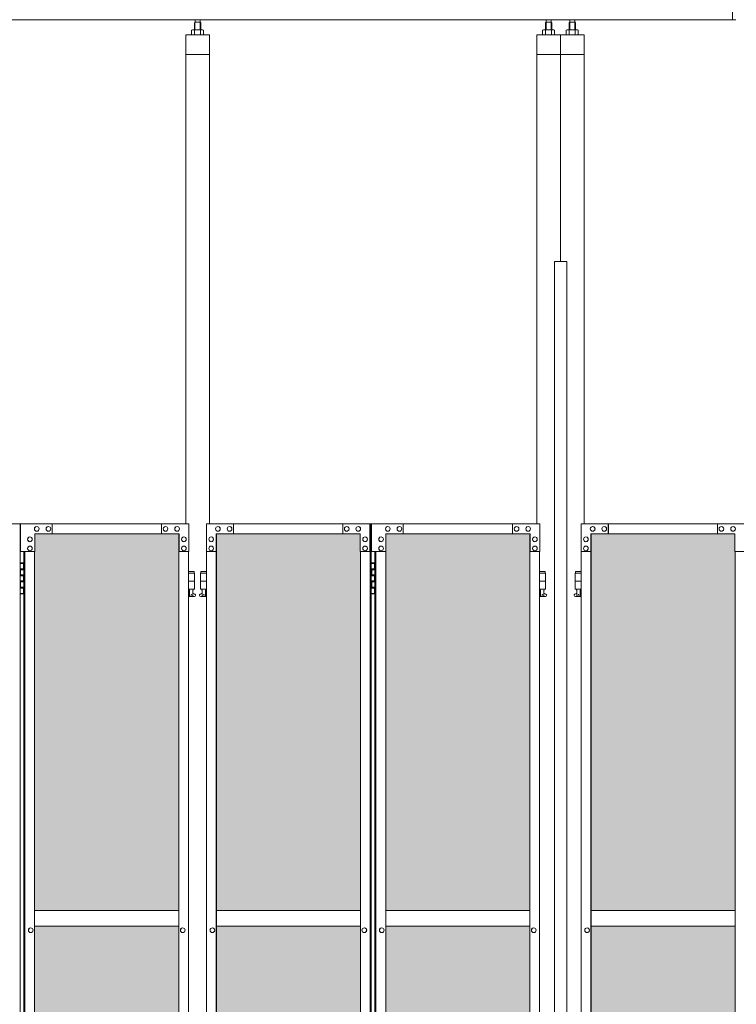
# Model space of a CAD drawing. Units: millimetres. Extents: x 2818 to 33146, y 470 to 10471.
# Drawn here: x 8383 to 10201, y 4107 to 6603 of the extents above; entities that cross this region are included whole.
import ezdxf

# ---------------------------------------------------------------- set-up
doc = ezdxf.new("R2010")
doc.units = ezdxf.units.MM
for name, color, linetype, lineweight in [('ハッチング', 171, 'Continuous', 9), ('実線', 3, 'Continuous', 18), ('細線', 4, 'Continuous', 9)]:
    doc.layers.add(name, color=color, linetype=linetype, lineweight=lineweight)

msp = doc.modelspace()

# ---------------------------------------------------------------- hatches: boundary and pattern name
at = {"layer": 'ハッチング', "ltscale": 0.05}
h = msp.add_hatch(dxfattribs=at)
h.set_pattern_fill('AR-B816', color=256, scale=0.2)
h.paths.add_polyline_path([(4771.2, 5274.6), (4456, 5274.6), (4456, 4344.6), (4771.2, 4344.6)])
h.paths.add_polyline_path([(5225.3, 5299.6), (4859, 5299.6), (4858.6, 5254.6), (4858.6, 4344.6), (5225.3, 4344.6)])
h.paths.add_polyline_path([(5686, 5254.6), (5686, 5299.6), (5321.1, 5299.6), (5321.1, 4344.6), (5686.5, 4344.6), (5686.5, 5254.6)], is_closed=False)
h.paths.add_polyline_path([(6115.9, 5299.6), (5750.9, 5299.6), (5750.4, 5254.6), (5750.4, 4344.6), (6115.9, 4344.6)])
h.paths.add_polyline_path([(6576.3, 5254.6), (6576.3, 5299.6), (6211.4, 5299.6), (6211.4, 4344.6), (6576.8, 4344.6), (6576.8, 5254.6)], is_closed=False)
h.paths.add_polyline_path([(6640.7, 4344.6), (7006.2, 4344.6), (7006.2, 5299.6), (6641.2, 5299.6), (6640.7, 5254.6)])
h.paths.add_polyline_path([(7466.6, 5254.6), (7466.6, 5299.6), (7101.7, 5299.6), (7101.7, 4344.6), (7467.1, 4344.6), (7467.1, 5254.6)], is_closed=False)
h.paths.add_polyline_path([(7531, 4344.6), (7896.5, 4344.6), (7896.5, 5299.6), (7531.5, 5299.6), (7531, 5254.6)])
h.paths.add_polyline_path([(8356.9, 5254.6), (8356.9, 5299.6), (7992, 5299.6), (7992, 4344.6), (8357.4, 4344.6), (8357.4, 5254.6)], is_closed=False)
h.paths.add_polyline_path([(8421.4, 4344.6), (8786.8, 4344.6), (8786.8, 5299.6), (8421.8, 5299.6), (8421.4, 5254.6)])
h.paths.add_polyline_path([(8882.3, 4344.6), (9247.7, 4344.6), (9247.2, 5254.6), (9247.2, 5299.6), (8882.3, 5299.6)])
h.paths.add_polyline_path([(9311.7, 4344.6), (9677.1, 4344.6), (9677.1, 5299.6), (9312.1, 5299.6), (9311.7, 5254.6)])
h.paths.add_polyline_path([(10197.6, 5254.6), (10197.6, 5299.6), (9832.6, 5299.6), (9832.6, 4344.6), (10198, 4344.6), (10198, 5254.6)], is_closed=False)
h.paths.add_polyline_path([(10627.4, 5299.6), (10262.4, 5299.6), (10262, 5254.6), (10262, 4344.6), (10627.4, 4344.6)])
h.paths.add_polyline_path([(11087.9, 5254.6), (11087.9, 5299.6), (10722.9, 5299.6), (10722.9, 4344.6), (11088.3, 4344.6), (11088.3, 5254.6)], is_closed=False)
h.paths.add_polyline_path([(11152.3, 4344.6), (11517.7, 4344.6), (11517.7, 5299.6), (11152.8, 5299.6), (11152.3, 5254.6)])
h.paths.add_polyline_path([(11978.2, 5254.6), (11978.2, 5299.6), (11613.2, 5299.6), (11613.2, 4344.6), (11978.6, 4344.6), (11978.6, 5254.6)], is_closed=False)
h.paths.add_polyline_path([(12042.6, 4344.6), (12408, 4344.6), (12408, 5299.6), (12043.1, 5299.6), (12042.6, 5254.6)])
h.paths.add_polyline_path([(12503.5, 4344.6), (12869, 4344.6), (12868.5, 5254.6), (12868.5, 5299.6), (12503.5, 5299.6)])
h.paths.add_polyline_path([(13298.3, 5299.6), (12933.4, 5299.6), (12932.9, 5254.6), (12932.9, 4344.6), (13298.3, 4344.6)])
h.paths.add_polyline_path([(13758.8, 5254.6), (13758.8, 5299.6), (13393.8, 5299.6), (13393.8, 4344.6), (13759.3, 4344.6), (13759.3, 5254.6)], is_closed=False)
h.paths.add_polyline_path([(14188.6, 5299.6), (13823.7, 5299.6), (13823.2, 5254.6), (13823.2, 4344.6), (14188.6, 4344.6)])
h.paths.add_polyline_path([(14649.1, 5254.6), (14649.1, 5299.6), (14284.1, 5299.6), (14284.1, 4344.6), (14649.6, 4344.6), (14649.6, 5254.6)], is_closed=False)
h.paths.add_polyline_path([(14713.5, 4344.6), (15078.9, 4344.6), (15078.9, 5299.6), (14714, 5299.6), (14713.5, 5254.6)])
h.paths.add_polyline_path([(15174.5, 4344.6), (15539.9, 4344.6), (15539.4, 5254.6), (15539.4, 5299.6), (15174.5, 5299.6)])
h.paths.add_polyline_path([(15603.8, 4344.6), (15969.2, 4344.6), (15969.2, 5299.6), (15604.3, 5299.6), (15603.8, 5254.6)])
h.paths.add_polyline_path([(4771.2, 4304.6), (4456, 4304.6), (4456, 3859.6), (4500.1, 3859.6), (4726.4, 3859.6), (4770.8, 3859.6), (4771.2, 3904.6)])
h.paths.add_polyline_path([(4461.9, 3804.6), (4461.9, 3344.6), (4767.3, 3344.6), (4766.8, 3759.6), (4766.8, 3804.6), (4722.5, 3804.6), (4505.6, 3804.6)])
h.paths.add_polyline_path([(4461.9, 2389.6), (4506, 2389.6), (4722.5, 2389.6), (4766.8, 2389.6), (4767.3, 2434.6), (4767.3, 3304.6), (4461.9, 3304.6)])
h.paths.add_polyline_path([(5225.3, 3344.6), (5225.3, 4304.6), (4858.6, 4304.6), (4858.6, 3344.6)])
h.paths.add_polyline_path([(5225.3, 2349.6), (5225.3, 3304.6), (4858.6, 3304.6), (4859, 2394.6), (4859, 2349.6), (4903.4, 2349.6), (5181.7, 2349.6)])
h.paths.add_polyline_path([(5686.5, 4304.6), (5321.1, 4304.6), (5321.1, 3344.6), (5686.5, 3344.6)])
h.paths.add_polyline_path([(5321.1, 3304.6), (5321.1, 2349.6), (5364.9, 2349.6), (5641.8, 2349.6), (5686, 2349.6), (5686.5, 2394.6), (5686.5, 3304.6)])
h.paths.add_polyline_path([(6115.9, 2349.6), (6115.9, 3304.6), (5750.4, 3304.6), (5750.9, 2394.6), (5750.9, 2349.6), (5795.1, 2349.6), (6072.5, 2349.6)])
h.paths.add_polyline_path([(5750.4, 3344.6), (6115.9, 3344.6), (6115.9, 4304.6), (5750.4, 4304.6)])
h.paths.add_polyline_path([(6576.8, 4304.6), (6211.4, 4304.6), (6211.4, 3344.6), (6576.8, 3344.6)])
h.paths.add_polyline_path([(6211.4, 3304.6), (6211.4, 2349.6), (6255.2, 2349.6), (6532.1, 2349.6), (6576.3, 2349.6), (6576.8, 2394.6), (6576.8, 3304.6)])
h.paths.add_polyline_path([(7006.2, 2349.6), (7006.2, 3304.6), (6640.7, 3304.6), (6641.2, 2394.6), (6641.2, 2349.6), (6685.4, 2349.6), (6962.8, 2349.6)])
h.paths.add_polyline_path([(6640.7, 3344.6), (7006.2, 3344.6), (7006.2, 4304.6), (6640.7, 4304.6)])
h.paths.add_polyline_path([(7467.1, 4304.6), (7101.7, 4304.6), (7101.7, 3344.6), (7467.1, 3344.6)])
h.paths.add_polyline_path([(7101.7, 3304.6), (7101.7, 2349.6), (7145.5, 2349.6), (7422.4, 2349.6), (7466.6, 2349.6), (7467.1, 2394.6), (7467.1, 3304.6)])
h.paths.add_polyline_path([(7896.5, 2349.6), (7896.5, 3304.6), (7531, 3304.6), (7531.5, 2394.6), (7531.5, 2349.6), (7575.7, 2349.6), (7853.1, 2349.6)])
h.paths.add_polyline_path([(7531, 3344.6), (7896.5, 3344.6), (7896.5, 4304.6), (7531, 4304.6)])
h.paths.add_polyline_path([(8357.4, 4304.6), (7992, 4304.6), (7992, 3344.6), (8357.4, 3344.6)])
h.paths.add_polyline_path([(7992, 3304.6), (7992, 2349.6), (8035.8, 2349.6), (8312.8, 2349.6), (8356.9, 2349.6), (8357.4, 2394.6), (8357.4, 3304.6)])
h.paths.add_polyline_path([(8421.4, 3344.6), (8786.8, 3344.6), (8786.8, 4304.6), (8421.4, 4304.6)])
h.paths.add_polyline_path([(8786.8, 2349.6), (8786.8, 3304.6), (8421.4, 3304.6), (8421.8, 2394.6), (8421.8, 2349.6), (8466, 2349.6), (8743.4, 2349.6)])
h.paths.add_polyline_path([(8882.3, 3304.6), (8882.3, 2349.6), (8926.1, 2349.6), (9203.1, 2349.6), (9247.2, 2349.6), (9247.7, 2394.6), (9247.7, 3304.6)])
h.paths.add_polyline_path([(9247.7, 4304.6), (8882.3, 4304.6), (8882.3, 3344.6), (9247.7, 3344.6)])
h.paths.add_polyline_path([(9311.7, 3344.6), (9677.1, 3344.6), (9677.1, 4304.6), (9311.7, 4304.6)])
h.paths.add_polyline_path([(9677.1, 2349.6), (9677.1, 3304.6), (9311.7, 3304.6), (9312.1, 2394.6), (9312.1, 2349.6), (9356.3, 2349.6), (9633.7, 2349.6)])
h.paths.add_polyline_path([(9832.6, 3304.6), (9832.6, 2349.6), (9876.4, 2349.6), (10153.4, 2349.6), (10197.6, 2349.6), (10198, 2394.6), (10198, 3304.6)])
h.paths.add_polyline_path([(10198, 4304.6), (9832.6, 4304.6), (9832.6, 3344.6), (10198, 3344.6)])
h.paths.add_polyline_path([(10262, 3344.6), (10627.4, 3344.6), (10627.4, 4304.6), (10262, 4304.6)])
h.paths.add_polyline_path([(10627.4, 2349.6), (10627.4, 3304.6), (10262, 3304.6), (10262.4, 2394.6), (10262.4, 2349.6), (10306.6, 2349.6), (10584, 2349.6)])
h.paths.add_polyline_path([(10722.9, 3304.6), (10722.9, 2349.6), (10766.7, 2349.6), (11043.7, 2349.6), (11087.9, 2349.6), (11088.3, 2394.6), (11088.3, 3304.6)])
h.paths.add_polyline_path([(11088.3, 4304.6), (10722.9, 4304.6), (10722.9, 3344.6), (11088.3, 3344.6)])
h.paths.add_polyline_path([(11152.3, 3344.6), (11517.7, 3344.6), (11517.7, 4304.6), (11152.3, 4304.6)])
h.paths.add_polyline_path([(11517.7, 2349.6), (11517.7, 3304.6), (11152.3, 3304.6), (11152.8, 2394.6), (11152.8, 2349.6), (11196.9, 2349.6), (11474.4, 2349.6)])
h.paths.add_polyline_path([(11613.2, 3304.6), (11613.2, 2349.6), (11657, 2349.6), (11934, 2349.6), (11978.2, 2349.6), (11978.6, 2394.6), (11978.6, 3304.6)])
h.paths.add_polyline_path([(11978.6, 4304.6), (11613.2, 4304.6), (11613.2, 3344.6), (11978.6, 3344.6)])
h.paths.add_polyline_path([(12042.6, 3344.6), (12408, 3344.6), (12408, 4304.6), (12042.6, 4304.6)])
h.paths.add_polyline_path([(12408, 2349.6), (12408, 3304.6), (12042.6, 3304.6), (12043.1, 2394.6), (12043.1, 2349.6), (12087.2, 2349.6), (12364.7, 2349.6)])
h.paths.add_polyline_path([(12503.5, 3304.6), (12503.5, 2349.6), (12547.3, 2349.6), (12824.3, 2349.6), (12868.5, 2349.6), (12869, 2394.6), (12869, 3304.6)])
h.paths.add_polyline_path([(12869, 4304.6), (12503.5, 4304.6), (12503.5, 3344.6), (12869, 3344.6)])
h.paths.add_polyline_path([(12932.9, 3344.6), (13298.3, 3344.6), (13298.3, 4304.6), (12932.9, 4304.6)])
h.paths.add_polyline_path([(13298.3, 2349.6), (13298.3, 3304.6), (12932.9, 3304.6), (12933.4, 2394.6), (12933.4, 2349.6), (12977.6, 2349.6), (13255, 2349.6)])
h.paths.add_polyline_path([(13393.8, 3304.6), (13393.8, 2349.6), (13437.7, 2349.6), (13714.6, 2349.6), (13758.8, 2349.6), (13759.3, 2394.6), (13759.3, 3304.6)])
h.paths.add_polyline_path([(13759.3, 4304.6), (13393.8, 4304.6), (13393.8, 3344.6), (13759.3, 3344.6)])
h.paths.add_polyline_path([(13823.2, 3344.6), (14188.6, 3344.6), (14188.6, 4304.6), (13823.2, 4304.6)])
h.paths.add_polyline_path([(14188.6, 2349.6), (14188.6, 3304.6), (13823.2, 3304.6), (13823.7, 2394.6), (13823.7, 2349.6), (13867.9, 2349.6), (14145.3, 2349.6)])
h.paths.add_polyline_path([(14284.1, 3304.6), (14284.1, 2349.6), (14328, 2349.6), (14604.9, 2349.6), (14649.1, 2349.6), (14649.6, 2394.6), (14649.6, 3304.6)])
h.paths.add_polyline_path([(14649.6, 4304.6), (14284.1, 4304.6), (14284.1, 3344.6), (14649.6, 3344.6)])
h.paths.add_polyline_path([(14713.5, 3344.6), (15078.9, 3344.6), (15078.9, 4304.6), (14713.5, 4304.6)])
h.paths.add_polyline_path([(15078.9, 2349.6), (15078.9, 3304.6), (14713.5, 3304.6), (14714, 2394.6), (14714, 2349.6), (14758.2, 2349.6), (15035.6, 2349.6)])
h.paths.add_polyline_path([(15174.5, 3304.6), (15174.5, 2349.6), (15218.3, 2349.6), (15495.2, 2349.6), (15539.4, 2349.6), (15539.9, 2394.6), (15539.9, 3304.6)])
h.paths.add_polyline_path([(15539.9, 4304.6), (15174.5, 4304.6), (15174.5, 3344.6), (15539.9, 3344.6)])
h.paths.add_polyline_path([(15603.8, 3344.6), (15969.2, 3344.6), (15969.2, 4304.6), (15603.8, 4304.6)])
h.paths.add_polyline_path([(15969.2, 2349.6), (15969.2, 3304.6), (15603.8, 3304.6), (15604.3, 2394.6), (15604.3, 2349.6), (15648.5, 2349.6), (15925.9, 2349.6)])
h.paths.add_polyline_path([(18644.1, 3304.6), (18271.6, 3304.6), (18271.6, 2394.6), (18271.6, 2349.6), (18316.6, 2349.6), (18595.7, 2349.6), (18606.1, 2360), (18651.1, 2366), (18644.1, 2394.6)])
h.paths.add_polyline_path([(18644.1, 4304.6), (18271.6, 4304.6), (18271.6, 3344.6), (18644.1, 3344.6)])
h.paths.add_polyline_path([(18644.1, 5254.6), (18644.1, 5299.6), (18599.1, 5299.6), (18316.6, 5299.6), (18271.6, 5299.6), (18271.6, 5254.6), (18271.6, 4344.6), (18644.1, 4344.6)])

# ---------------------------------------------------------------- linework, layer by layer
at = {"layer": '実線', "ltscale": 0.05}
for p, q in [((10191, 6603), (10191, 7303)), ((10200, 6603), (4593, 6603)), ((8828.1, 6596.6), (8826.6, 6595.1)), ((8826.6, 6595.1), (8826.6, 6577.6)), ((8841, 6596.6), (8828.1, 6596.6)), ((8828.3, 6596.6), (8828.3, 6603)), ((8840.8, 6596.6), (8840.8, 6603)), ((8841, 6596.6), (8842.5, 6595.1)), ((8842.5, 6595.1), (8842.5, 6577.6)), ((9718.4, 6596.6), (9716.9, 6595.1)), ((9716.9, 6595.1), (9716.9, 6577.6)), ((9718.4, 6596.6), (9731.3, 6596.6)), ((9718.6, 6596.6), (9718.6, 6603)), ((9731.1, 6596.6), (9731.1, 6603)), ((9731.3, 6596.6), (9732.8, 6595.1)), ((9732.8, 6595.1), (9732.8, 6577.6)), ((9778.4, 6596.6), (9776.9, 6595.1)), ((9776.9, 6595.1), (9776.9, 6577.6)), ((9791.3, 6596.6), (9778.4, 6596.6)), ((9778.6, 6596.6), (9778.6, 6603)), ((9791.1, 6596.6), (9791.1, 6603)), ((9791.3, 6596.6), (9792.8, 6595.1)), ((9792.8, 6595.1), (9792.8, 6577.6)), ((8821.5, 6577.6), (8819.5, 6576.4)), ((8819.5, 6576.4), (8819.5, 6564.6)), ((8847.5, 6577.6), (8821.5, 6577.6)), ((8823.9, 6577.6), (8823.3, 6577.6)), ((8824.6, 6577.5), (8823.9, 6577.6)), ((8825.2, 6577.4), (8824.6, 6577.5)), ((8825.7, 6577.3), (8825.2, 6577.4)), ((8826.2, 6577.2), (8825.7, 6577.3)), ((8826.5, 6577), (8826.2, 6577.2)), ((8826.8, 6576.8), (8826.5, 6577)), ((8827, 6576.6), (8826.8, 6576.8)), ((8827.1, 6576.6), (8827, 6576.4)), ((8827, 6576.4), (8827, 6576.6)), ((8827, 6576.4), (8827, 6576.4)), ((8827, 6576.4), (8827, 6576.4)), ((8827, 6576.4), (8827, 6564.6)), ((8827.5, 6576.8), (8827.1, 6576.6)), ((8828, 6577), (8827.5, 6576.8)), ((8828.8, 6577.2), (8828, 6577)), ((8829.7, 6577.3), (8828.8, 6577.2)), ((8830.8, 6577.4), (8829.7, 6577.3)), ((8832, 6577.5), (8830.8, 6577.4)), ((8833.2, 6577.6), (8832, 6577.5)), ((8834.5, 6577.6), (8833.2, 6577.6)), ((8835.8, 6577.6), (8834.5, 6577.6)), ((8837.1, 6577.5), (8835.8, 6577.6)), ((8838.3, 6577.4), (8837.1, 6577.5)), ((8839.4, 6577.3), (8838.3, 6577.4)), ((8840.3, 6577.2), (8839.4, 6577.3)), ((8841, 6577), (8840.3, 6577.2)), ((8841.6, 6576.8), (8841, 6577)), ((8841.9, 6576.6), (8841.6, 6576.8)), ((8842, 6576.4), (8841.9, 6576.6)), ((8842.1, 6576.6), (8842, 6576.4)), ((8842, 6576.4), (8842, 6576.4)), ((8842, 6576.4), (8842, 6564.6)), ((8842.3, 6576.8), (8842.1, 6576.6)), ((8842.5, 6577), (8842.3, 6576.8)), ((8842.9, 6577.2), (8842.5, 6577)), ((8843.4, 6577.3), (8842.9, 6577.2)), ((8843.9, 6577.4), (8843.4, 6577.3)), ((8844.5, 6577.5), (8843.9, 6577.4)), ((8845.1, 6577.6), (8844.5, 6577.5)), ((8845.8, 6577.6), (8845.1, 6577.6)), ((8845.8, 6577.6), (8845.8, 6577.6)), ((8847.5, 6577.6), (8849.5, 6576.4)), ((8849.5, 6576.4), (8849.5, 6564.6)), ((9711.8, 6577.6), (9709.8, 6576.4)), ((9709.8, 6576.4), (9709.8, 6564.6)), ((9711.8, 6577.6), (9737.8, 6577.6)), ((9714.2, 6577.6), (9713.6, 6577.6)), ((9714.9, 6577.5), (9714.2, 6577.6)), ((9715.5, 6577.4), (9714.9, 6577.5)), ((9716, 6577.3), (9715.5, 6577.4)), ((9716.5, 6577.2), (9716, 6577.3)), ((9716.8, 6577), (9716.5, 6577.2)), ((9717.1, 6576.8), (9716.8, 6577)), ((9717.3, 6576.6), (9717.1, 6576.8)), ((9717.5, 6576.6), (9717.3, 6576.4)), ((9717.3, 6576.4), (9717.3, 6576.6)), ((9717.3, 6576.4), (9717.3, 6576.4)), ((9717.3, 6576.4), (9717.3, 6576.4)), ((9717.3, 6576.4), (9717.3, 6564.6)), ((9717.8, 6576.8), (9717.5, 6576.6)), ((9718.3, 6577), (9717.8, 6576.8)), ((9719.1, 6577.2), (9718.3, 6577)), ((9720, 6577.3), (9719.1, 6577.2)), ((9721.1, 6577.4), (9720, 6577.3)), ((9722.3, 6577.5), (9721.1, 6577.4)), ((9723.5, 6577.6), (9722.3, 6577.5)), ((9724.8, 6577.6), (9723.5, 6577.6)), ((9726.1, 6577.6), (9724.8, 6577.6)), ((9727.4, 6577.5), (9726.1, 6577.6)), ((9728.6, 6577.4), (9727.4, 6577.5)), ((9729.7, 6577.3), (9728.6, 6577.4)), ((9730.6, 6577.2), (9729.7, 6577.3)), ((9731.3, 6577), (9730.6, 6577.2)), ((9731.9, 6576.8), (9731.3, 6577)), ((9732.2, 6576.6), (9731.9, 6576.8)), ((9732.4, 6576.4), (9732.2, 6576.6)), ((9732.6, 6576.8), (9732.4, 6576.6)), ((9732.4, 6576.6), (9732.4, 6576.4)), ((9732.4, 6576.4), (9732.4, 6576.4)), ((9732.4, 6576.4), (9732.4, 6564.6)), ((9732.9, 6577), (9732.6, 6576.8)), ((9733.2, 6577.2), (9732.9, 6577)), ((9733.7, 6577.3), (9733.2, 6577.2)), ((9734.2, 6577.4), (9733.7, 6577.3)), ((9734.8, 6577.5), (9734.2, 6577.4)), ((9735.5, 6577.6), (9734.8, 6577.5)), ((9736.1, 6577.6), (9735.5, 6577.6)), ((9736.1, 6577.6), (9736.1, 6577.6)), ((9737.8, 6577.6), (9739.9, 6576.4)), ((9739.9, 6576.4), (9739.9, 6564.6)), ((9771.8, 6577.6), (9769.8, 6576.4)), ((9769.8, 6576.4), (9769.8, 6564.6)), ((9797.8, 6577.6), (9771.8, 6577.6)), ((9774.2, 6577.6), (9773.6, 6577.6)), ((9774.9, 6577.5), (9774.2, 6577.6)), ((9775.5, 6577.4), (9774.9, 6577.5)), ((9776, 6577.3), (9775.5, 6577.4)), ((9776.5, 6577.2), (9776, 6577.3)), ((9776.8, 6577), (9776.5, 6577.2)), ((9777.1, 6576.8), (9776.8, 6577)), ((9777.3, 6576.6), (9777.1, 6576.8)), ((9777.5, 6576.6), (9777.3, 6576.4)), ((9777.3, 6576.4), (9777.3, 6576.6)), ((9777.3, 6576.4), (9777.3, 6576.4)), ((9777.3, 6576.4), (9777.3, 6576.4)), ((9777.3, 6576.4), (9777.3, 6564.6)), ((9777.8, 6576.8), (9777.5, 6576.6)), ((9778.3, 6577), (9777.8, 6576.8)), ((9779.1, 6577.2), (9778.3, 6577)), ((9780, 6577.3), (9779.1, 6577.2)), ((9781.1, 6577.4), (9780, 6577.3)), ((9782.3, 6577.5), (9781.1, 6577.4)), ((9783.5, 6577.6), (9782.3, 6577.5)), ((9784.8, 6577.6), (9783.5, 6577.6)), ((9786.1, 6577.6), (9784.8, 6577.6)), ((9787.4, 6577.5), (9786.1, 6577.6)), ((9788.6, 6577.4), (9787.4, 6577.5)), ((9789.7, 6577.3), (9788.6, 6577.4)), ((9790.6, 6577.2), (9789.7, 6577.3)), ((9791.3, 6577), (9790.6, 6577.2)), ((9791.9, 6576.8), (9791.3, 6577)), ((9792.2, 6576.6), (9791.9, 6576.8)), ((9792.4, 6576.4), (9792.2, 6576.6)), ((9792.6, 6576.8), (9792.4, 6576.6)), ((9792.4, 6576.6), (9792.4, 6576.4)), ((9792.4, 6576.4), (9792.4, 6576.4)), ((9792.4, 6576.4), (9792.4, 6564.6)), ((9792.9, 6577), (9792.6, 6576.8)), ((9793.2, 6577.2), (9792.9, 6577)), ((9793.7, 6577.3), (9793.2, 6577.2)), ((9794.2, 6577.4), (9793.7, 6577.3)), ((9794.8, 6577.5), (9794.2, 6577.4)), ((9795.5, 6577.6), (9794.8, 6577.5)), ((9796.1, 6577.6), (9795.5, 6577.6)), ((9796.1, 6577.6), (9796.1, 6577.6)), ((9797.8, 6577.6), (9799.9, 6576.4)), ((9799.9, 6576.4), (9799.9, 6564.6)), ((8864.5, 6564.6), (8804.5, 6564.6)), ((8804.5, 6564.6), (8804.5, 5324.6)), ((8864.5, 5324.6), (8864.5, 6564.6)), ((9814.8, 6564.6), (9694.8, 6564.6)), ((9694.8, 5324.6), (9694.8, 6564.6)), ((9754.8, 6564.6), (9754.8, 5989.6)), ((9814.8, 5324.6), (9814.8, 6564.6)), ((8864.5, 6514.6), (8804.5, 6514.6)), ((9814.8, 6514.6), (9694.8, 6514.6)), ((9739.8, 5989.6), (9771.3, 5989.6)), ((9739.8, 5989.6), (9739.8, 2339.6)), ((9771.3, 5989.6), (9771.3, 2339.6)), ((8385, 5324.6), (7966.6, 5324.6)), ((8385, 2324.6), (8385, 5324.6)), ((8385.8, 5324.6), (8812.2, 5324.6)), ((8385.8, 5254.6), (8385.8, 5324.6)), ((8426.7, 5318.1), (8426.8, 5318.1)), ((8456.2, 5318.1), (8456.3, 5318.1)), ((8466, 5324.6), (8466, 5299.6)), ((8743, 5324.6), (8743, 5299.6)), ((8743.4, 5299.6), (8743.4, 5324.6)), ((8753.3, 5318.1), (8753.3, 5318.1)), ((8782.7, 5318.1), (8782.8, 5318.1)), ((8812.2, 5324.6), (8812.2, 5254.6)), ((9275.3, 5324.6), (8856.9, 5324.6)), ((8856.9, 5324.6), (8856.9, 5254.6)), ((8886.4, 5318.1), (8886.3, 5318.1)), ((8915.8, 5318.1), (8915.7, 5318.1)), ((8925.6, 5299.6), (8925.6, 5324.6)), ((8926.1, 5324.6), (8926.1, 5299.6)), ((9203.1, 5324.6), (9203.1, 5299.6)), ((9212.9, 5318.1), (9212.8, 5318.1)), ((9242.3, 5318.1), (9242.2, 5318.1)), ((9271.8, 5254.6), (9271.8, 5324.6)), ((9272.3, 2324.6), (9272.3, 5324.6)), ((9275.3, 2324.6), (9275.3, 5324.6)), ((9276.1, 5324.6), (9702.5, 5324.6)), ((9276.1, 5254.6), (9276.1, 5324.6)), ((9317, 5318.1), (9317.1, 5318.1)), ((9346.5, 5318.1), (9346.6, 5318.1)), ((9356.3, 5324.6), (9356.3, 5299.6)), ((9633.3, 5324.6), (9633.3, 5299.6)), ((9633.7, 5299.6), (9633.7, 5324.6)), ((9643.6, 5318.1), (9643.7, 5318.1)), ((9673, 5318.1), (9673.1, 5318.1)), ((9702.5, 5324.6), (9702.5, 5254.6)), ((10225.6, 5324.6), (9807.2, 5324.6)), ((9807.2, 5324.6), (9807.2, 5254.6)), ((9836.7, 5318.1), (9836.6, 5318.1)), ((9866.1, 5318.1), (9866, 5318.1)), ((9876, 5299.6), (9876, 5324.6)), ((9876.4, 5324.6), (9876.4, 5299.6)), ((10153.4, 5324.6), (10153.4, 5299.6)), ((10163.2, 5318.1), (10163.1, 5318.1)), ((10192.6, 5318.1), (10192.6, 5318.1)), ((8787.6, 5299.6), (8421.8, 5299.6)), ((8421.8, 5299.6), (8421.8, 5254.6)), ((8426.7, 5306.1), (8426.8, 5306.1)), ((8456.2, 5306.1), (8456.3, 5306.1)), ((8753.3, 5306.1), (8753.3, 5306.1)), ((8782.7, 5306.1), (8782.8, 5306.1)), ((8786.8, 5299.6), (8786.8, 2349.6)), ((8787.2, 2349.6), (8787.2, 5299.6)), ((8787.6, 5254.6), (8787.6, 5299.6)), ((8881.5, 5299.6), (9247.2, 5299.6)), ((8881.5, 5254.6), (8881.5, 5299.6)), ((8881.9, 2349.6), (8881.9, 5299.6)), ((8882.3, 5299.6), (8882.3, 2349.6)), ((8886.4, 5306.1), (8886.3, 5306.1)), ((8915.8, 5306.1), (8915.7, 5306.1)), ((9212.9, 5306.1), (9212.8, 5306.1)), ((9242.3, 5306.1), (9242.2, 5306.1)), ((9247.2, 5299.6), (9247.2, 5254.6)), ((9677.9, 5299.6), (9312.1, 5299.6)), ((9312.1, 5299.6), (9312.1, 5254.6)), ((9317, 5306.1), (9317.1, 5306.1)), ((9346.5, 5306.1), (9346.6, 5306.1)), ((9643.6, 5306.1), (9643.7, 5306.1)), ((9673, 5306.1), (9673.1, 5306.1)), ((9677.1, 5299.6), (9677.1, 2349.6)), ((9677.5, 2349.6), (9677.5, 5299.6)), ((9677.9, 5254.6), (9677.9, 5299.6)), ((9831.8, 5299.6), (10197.6, 5299.6)), ((9831.8, 5254.6), (9831.8, 5299.6)), ((9832.2, 2349.6), (9832.2, 5299.6)), ((9832.6, 5299.6), (9832.6, 2349.6)), ((9836.7, 5306.1), (9836.6, 5306.1)), ((9866.1, 5306.1), (9866, 5306.1)), ((10163.2, 5306.1), (10163.1, 5306.1)), ((10192.6, 5306.1), (10192.6, 5306.1)), ((10197.6, 5299.6), (10197.6, 5254.6)), ((8409.6, 5291.6), (8409.6, 5291.6)), ((8409.6, 5279.6), (8409.6, 5279.6)), ((8409.6, 5268.6), (8409.6, 5268.6)), ((8799.9, 5291.6), (8800, 5291.6)), ((8799.9, 5279.6), (8800, 5279.6)), ((8799.9, 5268.6), (8800, 5268.6)), ((8869.2, 5291.6), (8869.1, 5291.6)), ((8869.2, 5279.6), (8869.1, 5279.6)), ((8869.2, 5268.6), (8869.1, 5268.6)), ((9259.5, 5291.6), (9259.4, 5291.6)), ((9259.5, 5279.6), (9259.4, 5279.6)), ((9259.5, 5268.6), (9259.4, 5268.6)), ((9299.9, 5291.6), (9300, 5291.6)), ((9299.9, 5279.6), (9300, 5279.6)), ((9299.9, 5268.6), (9300, 5268.6)), ((9690.2, 5291.6), (9690.3, 5291.6)), ((9690.2, 5279.6), (9690.3, 5279.6)), ((9690.2, 5268.6), (9690.3, 5268.6)), ((9819.5, 5291.6), (9819.4, 5291.6)), ((9819.5, 5279.6), (9819.4, 5279.6)), ((9819.5, 5268.6), (9819.4, 5268.6)), ((8421.8, 5254.6), (8385.8, 5254.6)), ((8393.8, 2394.6), (8393.8, 5254.6)), ((8396.8, 2394.6), (8396.8, 5254.6)), ((8409.6, 5256.6), (8409.6, 5256.6)), ((8421.4, 5254.6), (8421.4, 2394.6)), ((8812.2, 5254.6), (8787.2, 5254.6)), ((8799.9, 5256.6), (8800, 5256.6)), ((8811.7, 5254.6), (8811.7, 2394.6)), ((8856.9, 5254.6), (8881.9, 5254.6)), ((8857.4, 5254.6), (8857.4, 2394.6)), ((8869.2, 5256.6), (8869.1, 5256.6)), ((9247.2, 5254.6), (9272.3, 5254.6)), ((9247.7, 5254.6), (9247.7, 2394.6)), ((9259.5, 5256.6), (9259.4, 5256.6)), ((9312.1, 5254.6), (9276.1, 5254.6)), ((9284.1, 2394.6), (9284.1, 5254.6)), ((9287.1, 2394.6), (9287.1, 5254.6)), ((9299.9, 5256.6), (9300, 5256.6)), ((9311.7, 5254.6), (9311.7, 2394.6)), ((9702.5, 5254.6), (9677.5, 5254.6)), ((9690.2, 5256.6), (9690.3, 5256.6)), ((9702, 5254.6), (9702, 2394.6)), ((9807.2, 5254.6), (9832.2, 5254.6)), ((9807.7, 5254.6), (9807.7, 2394.6)), ((9819.5, 5256.6), (9819.4, 5256.6)), ((10197.6, 5254.6), (10222.6, 5254.6)), ((10198, 5254.6), (10198, 2394.6)), ((8385, 5224.6), (8392.9, 5224.6)), ((8388.4, 5226.1), (8385.9, 5225.6)), ((8385.9, 5224.6), (8385.9, 5225.6)), ((8389.4, 5226.1), (8388.4, 5226.1)), ((8389.4, 5226.1), (8390.4, 5226.1)), ((8390.4, 5226.1), (8392.9, 5225.6)), ((8392.9, 5224.6), (8392.9, 5225.6)), ((8392.9, 5208.6), (8392.9, 5224.6)), ((8393.4, 5224.6), (8393.8, 5224.6)), ((8393.4, 5208.6), (8393.4, 5224.6)), ((9275.3, 5224.6), (9283.2, 5224.6)), ((9278.7, 5226.1), (9276.2, 5225.6)), ((9276.2, 5224.6), (9276.2, 5225.6)), ((9279.7, 5226.1), (9278.7, 5226.1)), ((9279.7, 5226.1), (9280.7, 5226.1)), ((9280.7, 5226.1), (9283.2, 5225.6)), ((9283.2, 5224.6), (9283.2, 5225.6)), ((9283.2, 5208.6), (9283.2, 5224.6)), ((9283.7, 5224.6), (9284.1, 5224.6)), ((9283.7, 5208.6), (9283.7, 5224.6)), ((8385.4, 5211.1), (8392.9, 5211.1)), ((8385.4, 5211.1), (8385.4, 5193.1)), ((8385.4, 5193.1), (8392.9, 5193.1)), ((8385.9, 5211.1), (8385.9, 5193.1)), ((8385.9, 5208.6), (8393.4, 5208.6)), ((8385.9, 5195.6), (8393.4, 5195.6)), ((8392.9, 5177.6), (8392.9, 5195.6)), ((8393.4, 5177.6), (8393.4, 5195.6)), ((8826, 5203.6), (8811.7, 5203.6)), ((8811.7, 5199.6), (8827, 5199.6)), ((8826, 5203.6), (8826, 5199.6)), ((8827, 5199.6), (8827, 5159.6)), ((8857.4, 5199.6), (8842, 5199.6)), ((8842, 5199.6), (8842, 5159.6)), ((8843, 5203.6), (8843, 5199.6)), ((8843, 5203.6), (8857.4, 5203.6)), ((9275.7, 5211.1), (9283.2, 5211.1)), ((9275.7, 5211.1), (9275.7, 5193.1)), ((9275.7, 5193.1), (9283.2, 5193.1)), ((9276.2, 5211.1), (9276.2, 5193.1)), ((9276.2, 5208.6), (9283.7, 5208.6)), ((9276.2, 5195.6), (9283.7, 5195.6)), ((9283.2, 5177.6), (9283.2, 5195.6)), ((9283.7, 5177.6), (9283.7, 5195.6)), ((9716.3, 5203.6), (9702, 5203.6)), ((9702, 5199.6), (9717.3, 5199.6)), ((9716.3, 5203.6), (9716.3, 5199.6)), ((9717.3, 5199.6), (9717.3, 5159.6)), ((9807.7, 5199.6), (9792.3, 5199.6)), ((9792.3, 5199.6), (9792.3, 5159.6)), ((9793.3, 5203.6), (9793.3, 5199.6)), ((9793.3, 5203.6), (9807.7, 5203.6)), ((8385.4, 5180.1), (8385.9, 5180.1)), ((8385.4, 5180.1), (8385.4, 5162.1)), ((8385.9, 5180.1), (8392.9, 5180.1)), ((8385.9, 5180.1), (8385.9, 5162.1)), ((8385.9, 5177.6), (8393.4, 5177.6)), ((8811.7, 5179.6), (8827, 5179.6)), ((8857.4, 5179.6), (8842, 5179.6)), ((9275.7, 5180.1), (9276.2, 5180.1)), ((9275.7, 5180.1), (9275.7, 5162.1)), ((9276.2, 5180.1), (9283.2, 5180.1)), ((9276.2, 5180.1), (9276.2, 5162.1)), ((9276.2, 5177.6), (9283.7, 5177.6)), ((9702, 5179.6), (9717.3, 5179.6)), ((9807.7, 5179.6), (9792.3, 5179.6)), ((8392.9, 5148.6), (8385, 5148.6)), ((8385.4, 5162.1), (8392.9, 5162.1)), ((8385.9, 5164.6), (8393.4, 5164.6)), ((8385.9, 5148.6), (8385.9, 5147.6)), ((8388.4, 5147.1), (8385.9, 5147.6)), ((8389.4, 5147.1), (8388.4, 5147.1)), ((8389.4, 5147.1), (8390.4, 5147.1)), ((8390.4, 5147.1), (8392.9, 5147.6)), ((8392.9, 5148.6), (8392.9, 5164.6)), ((8392.9, 5148.6), (8392.9, 5147.6)), ((8393.4, 5148.6), (8393.4, 5164.6)), ((8393.8, 5148.6), (8393.4, 5148.6)), ((8811.7, 5159.6), (8827, 5159.6)), ((8811.7, 5147.6), (8814.3, 5149)), ((8813.5, 5159.6), (8813.5, 5156.6)), ((8813.5, 5156.6), (8814.3, 5156.6)), ((8814.3, 5141.6), (8814.3, 5156.6)), ((8822.8, 5141.6), (8822.8, 5156.6)), ((8823.5, 5156.6), (8822.8, 5156.6)), ((8828, 5146.2), (8822.8, 5149)), ((8823.5, 5159.6), (8823.5, 5156.6)), ((8841.1, 5146.2), (8846.3, 5149)), ((8857.4, 5159.6), (8842, 5159.6)), ((8845.5, 5159.6), (8845.5, 5156.6)), ((8845.5, 5156.6), (8846.3, 5156.6)), ((8846.3, 5141.6), (8846.3, 5156.6)), ((8854.8, 5141.6), (8854.8, 5156.6)), ((8855.5, 5156.6), (8854.8, 5156.6)), ((8857.4, 5147.6), (8854.8, 5149)), ((8855.5, 5159.6), (8855.5, 5156.6)), ((9283.2, 5148.6), (9275.3, 5148.6)), ((9275.7, 5162.1), (9283.2, 5162.1)), ((9276.2, 5164.6), (9283.7, 5164.6)), ((9276.2, 5148.6), (9276.2, 5147.6)), ((9278.7, 5147.1), (9276.2, 5147.6)), ((9279.7, 5147.1), (9278.7, 5147.1)), ((9279.7, 5147.1), (9280.7, 5147.1)), ((9280.7, 5147.1), (9283.2, 5147.6)), ((9283.2, 5148.6), (9283.2, 5164.6)), ((9283.2, 5148.6), (9283.2, 5147.6)), ((9283.7, 5148.6), (9283.7, 5164.6)), ((9284.1, 5148.6), (9283.7, 5148.6)), ((9702, 5159.6), (9717.3, 5159.6)), ((9702, 5147.6), (9704.6, 5149)), ((9703.8, 5159.6), (9703.8, 5156.6)), ((9703.8, 5156.6), (9704.6, 5156.6)), ((9704.6, 5141.6), (9704.6, 5156.6)), ((9713.1, 5141.6), (9713.1, 5156.6)), ((9713.8, 5156.6), (9713.1, 5156.6)), ((9718.3, 5146.2), (9713.1, 5149)), ((9713.8, 5159.6), (9713.8, 5156.6)), ((9791.4, 5146.2), (9796.6, 5149)), ((9807.7, 5159.6), (9792.3, 5159.6)), ((9795.8, 5159.6), (9795.8, 5156.6)), ((9795.8, 5156.6), (9796.6, 5156.6)), ((9796.6, 5141.6), (9796.6, 5156.6)), ((9805.1, 5141.6), (9805.1, 5156.6)), ((9805.8, 5156.6), (9805.1, 5156.6)), ((9807.7, 5147.6), (9805.1, 5149)), ((9805.8, 5159.6), (9805.8, 5156.6)), ((8826.5, 5140.6), (8811.7, 5140.6)), ((8822.8, 5141.6), (8814.3, 5141.6)), ((8842.5, 5140.6), (8857.4, 5140.6)), ((8846.3, 5141.6), (8854.8, 5141.6)), ((9716.8, 5140.6), (9702, 5140.6)), ((9713.1, 5141.6), (9704.6, 5141.6)), ((9792.8, 5140.6), (9807.7, 5140.6)), ((9796.6, 5141.6), (9805.1, 5141.6)), ((8421.4, 4344.6), (8786.8, 4344.6)), ((9247.7, 4344.6), (8882.3, 4344.6)), ((9311.7, 4344.6), (9677.1, 4344.6)), ((10198, 4344.6), (9832.6, 4344.6)), ((8411.4, 4300.6), (8411.5, 4300.6)), ((8786.8, 4304.6), (8421.4, 4304.6)), ((8796.9, 4300.6), (8797, 4300.6)), ((8872.2, 4300.6), (8872.1, 4300.6)), ((8882.3, 4304.6), (9247.7, 4304.6)), ((9257.6, 4300.6), (9257.5, 4300.6)), ((9301.8, 4300.6), (9301.8, 4300.6)), ((9677.1, 4304.6), (9311.7, 4304.6)), ((9687.2, 4300.6), (9687.3, 4300.6)), ((9822.5, 4300.6), (9822.4, 4300.6)), ((9832.6, 4304.6), (10198, 4304.6)), ((8411.4, 4288.6), (8411.5, 4288.6)), ((8796.9, 4288.6), (8797, 4288.6)), ((8872.2, 4288.6), (8872.1, 4288.6)), ((9257.6, 4288.6), (9257.5, 4288.6)), ((9301.8, 4288.6), (9301.8, 4288.6)), ((9687.2, 4288.6), (9687.3, 4288.6)), ((9822.5, 4288.6), (9822.4, 4288.6))]:
    msp.add_line(p, q, dxfattribs=at)
for centre in [(8818.5, 5145.6), (8850.5, 5145.6), (9708.8, 5145.6), (9800.8, 5145.6)]:
    msp.add_circle(centre, 0.5, dxfattribs=at)
for centre, start, end in [((8826.5, 5143.6), 270, 61.9275), ((8842.5, 5143.6), 118.0725, 270), ((9716.8, 5143.6), 270, 61.9275), ((9792.8, 5143.6), 118.0725, 270)]:
    msp.add_arc(centre, 3, start, end, dxfattribs=at)
at = {"layer": '実線', "ltscale": 0.05, "extrusion": (0, 0, -1)}
for centre in [(8426.7, 5312.1), (8456.2, 5312.1), (8753.3, 5312.1), (8782.7, 5312.1), (9317, 5312.1), (9346.5, 5312.1), (9643.6, 5312.1), (9673, 5312.1), (8409.6, 5285.6), (8409.6, 5262.6), (8799.9, 5285.6), (8799.9, 5262.6), (9299.9, 5285.6), (9299.9, 5262.6), (9690.2, 5285.6), (9690.2, 5262.6), (8411.4, 4294.6), (8796.9, 4294.6), (9301.8, 4294.6), (9687.2, 4294.6)]:
    msp.add_ellipse(centre, major_axis=(0, -6), ratio=0.982002, start_param=0, end_param=3.141593, dxfattribs=at)
for centre in [(8426.8, 5312.1), (8456.3, 5312.1), (8753.3, 5312.1), (8782.8, 5312.1), (9317.1, 5312.1), (9346.6, 5312.1), (9643.7, 5312.1), (9673.1, 5312.1), (8409.6, 5285.6), (8409.6, 5262.6), (8800, 5285.6), (8800, 5262.6), (9300, 5285.6), (9300, 5262.6), (9690.3, 5285.6), (9690.3, 5262.6), (8411.5, 4294.6), (8797, 4294.6), (9301.8, 4294.6), (9687.3, 4294.6)]:
    msp.add_ellipse(centre, major_axis=(0, -6), ratio=0.982002, dxfattribs=at)
at = {"layer": '実線', "ltscale": 0.05}
for centre in [(8886.3, 5312.1), (8915.7, 5312.1), (9212.8, 5312.1), (9242.2, 5312.1), (9836.6, 5312.1), (9866, 5312.1), (10163.1, 5312.1), (10192.6, 5312.1), (8869.1, 5285.6), (8869.1, 5262.6), (9259.4, 5285.6), (9259.4, 5262.6), (9819.4, 5285.6), (9819.4, 5262.6), (8872.1, 4294.6), (9257.5, 4294.6), (9822.4, 4294.6)]:
    msp.add_ellipse(centre, major_axis=(0, -6), ratio=0.982002, dxfattribs=at)
for centre in [(8886.4, 5312.1), (8915.8, 5312.1), (9212.9, 5312.1), (9242.3, 5312.1), (9836.7, 5312.1), (9866.1, 5312.1), (10163.2, 5312.1), (10192.6, 5312.1), (8869.2, 5285.6), (8869.2, 5262.6), (9259.5, 5285.6), (9259.5, 5262.6), (9819.5, 5285.6), (9819.5, 5262.6), (8872.2, 4294.6), (9257.6, 4294.6), (9822.5, 4294.6)]:
    msp.add_ellipse(centre, major_axis=(0, -6), ratio=0.982002, start_param=0, end_param=3.141593, dxfattribs=at)
at = {"layer": '細線', "ltscale": 0.05}
for p, q in [((8828.1, 6596.6), (8828.1, 6577.6)), ((8841, 6596.6), (8841, 6577.6)), ((9718.4, 6596.6), (9718.4, 6577.6)), ((9731.3, 6596.6), (9731.3, 6577.6)), ((9778.4, 6596.6), (9778.4, 6577.6)), ((9791.3, 6596.6), (9791.3, 6577.6))]:
    msp.add_line(p, q, dxfattribs=at)

doc.saveas('drawing.dxf')
